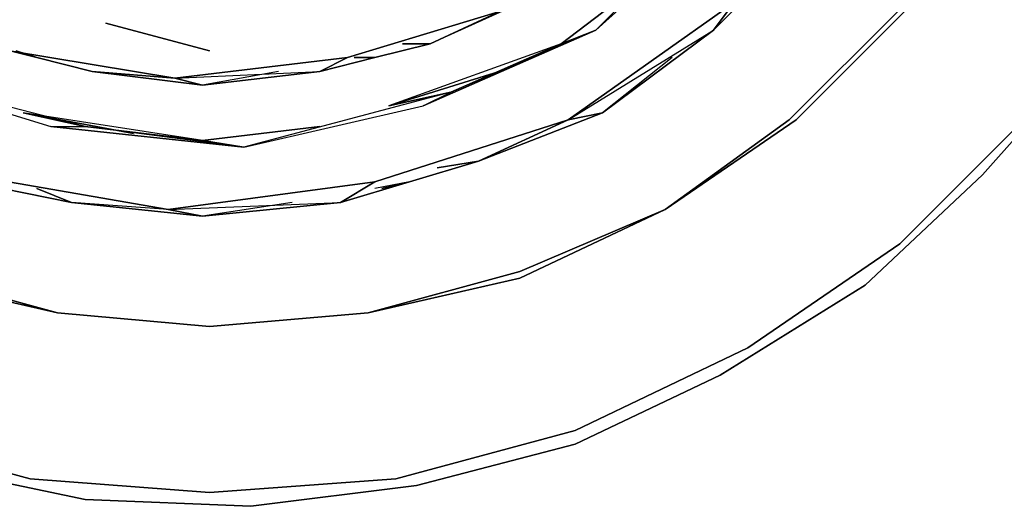
# Model space of a CAD drawing. Units: inches. Extents: x 0 to 30, y -28.8 to 0.
# Drawn here: x 21.8 to 26.4, y -23.3 to -21 of the extents above; entities that cross this region are included whole.
import ezdxf

# ---------------------------------------------------------------- set-up
doc = ezdxf.new("R2010")
doc.units = ezdxf.units.IN
doc.header["$MEASUREMENT"] = 0
doc.layers.get('0').update_dxf_attribs({"true_color": 0x94b11a})

msp = doc.modelspace()

# ---------------------------------------------------------------- linework, layer by layer
at = {"color": 191, "elevation": 0}
for points in [[(24.811, -16.1741), (25.2928, -16.7844), (25.5819, -17.5251), (25.7104, -18.3603), (25.5498, -19.1973), (25.2286, -19.9361), (24.7146, -20.5143), (24.0703, -20.998), (23.3315, -21.2229), (22.5285, -21.3192), (21.7576, -21.1907), (21.0188, -20.8695), (20.3745, -20.3858), (19.8284, -19.7434), (19.5072, -18.9725), (19.3466, -18.1354), (19.4429, -17.2681), (19.732, -16.399)], [(25.8389, -16.4953), (26.1601, -17.3645), (26.3207, -18.3603), (26.128, -19.39), (25.7425, -20.2573), (25.1322, -20.9659), (24.3594, -21.5119), (23.46, -21.801), (22.4964, -21.9295), (21.5648, -21.7689), (20.6636, -21.3835), (19.9248, -20.8053), (19.2823, -20.0325), (18.929, -19.1009)], [(19.0575, -18.6494), (19.3145, -19.3579), (19.732, -20.161), (20.3745, -20.7732), (21.1151, -21.2871), (21.9503, -21.5441), (22.8497, -21.6404), (23.6849, -21.4477), (24.4879, -21.0944), (25.1322, -20.5143), (25.6462, -19.8076), (25.9031, -19.0046), (25.9995, -18.1675), (25.871, -17.4609), (25.5819, -16.6238)], [(25.0037, -20.6107), (25.1965, -20.3858), (24.4879, -21.0944), (25.1322, -20.5143), (25.1965, -20.3858)], [(25.0037, -20.6107), (25.1965, -20.3858), (24.4879, -21.0944), (25.1322, -20.5143)], [(23.717, -21.1586), (24.1988, -20.9338), (24.6183, -20.6107), (24.811, -20.45)], [(20.6636, -20.6749), (21.1151, -20.998), (21.6291, -21.1586), (21.8861, -21.2229)], [(24.8431, -21.2229), (24.52, -21.4798), (25.0359, -21.0944), (25.2607, -20.8695), (25.4856, -20.6428), (25.3571, -20.741)], [(24.7468, -20.8374), (24.3273, -21.1586), (24.4879, -21.0944), (24.3273, -21.1586), (24.7468, -20.8374), (24.3273, -21.1586), (23.8134, -21.3835), (23.5243, -21.4477)], [(21.8861, -21.2229), (21.7576, -21.1907), (21.0188, -20.8695), (21.6291, -21.1586)], [(23.9418, -21.7047), (24.52, -21.4798), (25.0359, -21.0944), (25.2607, -20.8695)], [(23.3315, -21.2229), (24.0703, -20.998), (24.1988, -20.9338), (23.717, -21.1586), (23.46, -21.2229)], [(23.5885, -21.1586), (23.717, -21.1586), (24.1988, -20.9338), (24.0703, -20.998), (23.717, -21.1586), (23.46, -21.2229)], [(21.4685, -21.0944), (21.1151, -20.998), (21.6291, -21.1586), (21.8861, -21.2229), (21.7897, -21.1907)], [(24.0703, -20.998), (23.3315, -21.2229), (22.5285, -21.3192), (23.203, -21.2871)], [(24.0703, -20.998), (23.717, -21.1586)], [(22.2073, -21.0622), (22.6891, -21.1907)], [(23.6849, -21.4477), (24.4879, -21.0944), (23.8134, -21.3835), (24.3273, -21.1586), (23.5243, -21.4477), (24.0382, -21.2871)], [(21.8861, -21.2229), (21.6291, -21.1586)], [(23.46, -21.2229), (23.717, -21.1586)], [(21.7576, -21.1907), (22.5285, -21.3192), (22.657, -21.3513), (22.143, -21.2871), (21.8861, -21.2229)], [(21.8861, -21.2229), (22.143, -21.2871), (22.5285, -21.3192), (21.7576, -21.1907)], [(21.8861, -21.2229), (22.143, -21.2871)], [(22.143, -21.2871), (22.657, -21.3513), (23.203, -21.2871), (23.46, -21.2229)], [(23.0103, -21.2871), (22.657, -21.3513), (23.203, -21.2871), (23.46, -21.2229), (23.3637, -21.2229)], [(23.46, -21.2229), (23.203, -21.2871)], [(23.46, -21.2229), (23.3315, -21.255)], [(22.0145, -21.255), (22.143, -21.2871), (22.657, -21.3513), (22.5285, -21.3192), (22.143, -21.2871)], [(22.1109, -21.5441), (21.1151, -21.2871), (21.9503, -21.5441), (22.1109, -21.5441), (21.8218, -21.4798)], [(23.5243, -21.4477), (23.8134, -21.3835), (22.8497, -21.6404), (23.6849, -21.4477), (23.8134, -21.3835)], [(23.5243, -21.4477), (23.8134, -21.3835)], [(23.203, -21.5441), (22.657, -21.6083), (22.8497, -21.6404), (22.657, -21.6083), (23.203, -21.5441), (22.657, -21.6083), (22.1109, -21.5441), (21.8218, -21.4798)], [(21.8218, -21.4798), (22.1109, -21.5441)], [(21.9503, -21.5441), (22.8497, -21.6404), (22.1109, -21.5441), (22.657, -21.6083), (21.8218, -21.4798), (22.3358, -21.5762)], [(23.7491, -21.7368), (23.9418, -21.7047), (24.52, -21.4798), (24.3594, -21.5119), (23.9418, -21.7047)], [(23.6206, -21.801), (23.9418, -21.7047), (24.3594, -21.5119), (23.46, -21.801)], [(23.6206, -21.801), (23.9418, -21.7047)], [(21.7255, -21.8332), (21.5648, -21.7689), (22.4964, -21.9295)], [(22.657, -21.9616), (23.2994, -21.8974), (23.6206, -21.801)], [(23.0746, -21.8974), (22.657, -21.9616), (23.2994, -21.8974), (23.6206, -21.801), (23.4921, -21.8332)], [(23.6206, -21.801), (23.46, -21.8332)], [(21.7255, -21.8332), (22.0467, -21.8974)], [(21.8861, -21.8332), (22.0467, -21.8974), (22.657, -21.9616), (22.4964, -21.9295), (22.0467, -21.8974), (21.7255, -21.8332)], [(22.4964, -21.9295), (22.0467, -21.8974)], [(22.0467, -21.8974), (22.657, -21.9616)]]:
    msp.add_lwpolyline(points, dxfattribs=at)
at = {"color": 78, "elevation": 0}
for points in [[(24.811, -21.9295), (25.4213, -21.5119), (25.9353, -20.998), (26.3528, -20.3858), (26.6419, -19.7434), (26.8347, -19.0367), (26.6419, -19.7113), (26.3207, -20.3858), (25.9031, -20.998), (25.3892, -21.5119)], [(25.9031, -20.998), (25.3892, -21.5119)], [(25.9353, -20.998), (25.4213, -21.5119)], [(25.9031, -22.0901), (26.5134, -21.4798)], [(24.811, -21.9295), (25.4213, -21.5119), (24.811, -21.9295), (25.3892, -21.5119)], [(23.4279, -22.4113), (24.1346, -22.2507), (24.811, -21.9295), (24.1346, -22.2186)], [(24.811, -21.9295), (24.1346, -22.2507)], [(24.811, -21.9295), (24.1346, -22.2186)], [(25.1965, -22.5738), (25.9031, -22.0901)], [(21.9824, -22.4113), (21.2758, -22.2186)], [(23.4279, -22.4113), (24.1346, -22.2507), (23.4279, -22.4113), (24.1346, -22.2186)], [(21.9824, -22.4113), (21.2758, -22.2507)], [(22.6891, -22.4756), (21.9824, -22.4113)], [(21.9824, -22.4113), (22.6891, -22.4756)], [(21.9824, -22.4113), (22.6891, -22.4756)], [(23.4279, -22.4113), (22.6891, -22.4756)], [(22.6891, -22.4756), (23.4279, -22.4113)], [(22.6891, -22.4756), (23.4279, -22.4113)], [(24.3915, -22.9593), (25.1965, -22.5738)], [(21.0188, -22.9593), (21.8539, -23.1842)], [(23.5564, -23.1842), (24.3915, -22.9593)], [(21.8539, -23.1842), (22.6891, -23.2484)], [(22.6891, -23.2484), (23.5564, -23.1842)]]:
    msp.add_lwpolyline(points, close=True, dxfattribs=at)
at = {"color": 191, "elevation": 0}
for points in [[(25.0359, -21.0944), (25.1322, -20.9659), (25.7425, -20.2573), (25.871, -20.1288), (25.4856, -20.6428), (25.2607, -20.8695)], [(25.0359, -21.0944), (24.52, -21.4798), (24.3594, -21.5119), (25.1322, -20.9659)], [(25.1322, -20.9659), (24.3594, -21.5119), (25.0359, -21.0944)], [(22.6891, -21.1907), (22.2073, -21.0622)], [(23.8134, -21.3835), (24.3273, -21.1586), (24.4879, -21.0944), (23.6849, -21.4477)], [(23.5885, -21.1586), (23.717, -21.1586)], [(21.7897, -21.1907), (21.8861, -21.2229)], [(23.203, -21.2871), (22.657, -21.3513), (22.5285, -21.3192), (23.3315, -21.2229)], [(23.3315, -21.2229), (23.203, -21.2871)], [(23.3637, -21.2229), (23.46, -21.2229)], [(22.0145, -21.255), (22.143, -21.2871)], [(21.1151, -21.2871), (21.9503, -21.5441), (22.1109, -21.5441)], [(24.0382, -21.2871), (23.5243, -21.4477)], [(22.8497, -21.6404), (23.6849, -21.4477), (23.8134, -21.3835)], [(22.3358, -21.5762), (21.8218, -21.4798)], [(23.2994, -21.8974), (23.46, -21.801), (24.3594, -21.5119), (24.52, -21.4798), (23.9418, -21.7047), (23.6206, -21.801)], [(22.1109, -21.5441), (22.657, -21.6083), (22.8497, -21.6404), (21.9503, -21.5441)], [(23.7491, -21.7368), (23.9418, -21.7047)], [(21.4042, -21.7368), (21.5648, -21.7689), (22.4964, -21.9295), (22.657, -21.9616), (22.0467, -21.8974), (21.7255, -21.8332)], [(23.2994, -21.8974), (22.657, -21.9616), (22.4964, -21.9295), (23.46, -21.801)], [(23.2994, -21.8974), (23.46, -21.801), (22.4964, -21.9295)], [(23.4921, -21.8332), (23.6206, -21.801)], [(21.8861, -21.8332), (22.0467, -21.8974)]]:
    msp.add_lwpolyline(points, close=True, dxfattribs=at)
at = {"color": 78, "elevation": 0}
for points in [[(21.9824, -22.4113), (21.2758, -22.2186), (21.9824, -22.4113), (21.2758, -22.2507), (20.5993, -21.9295), (20.0211, -21.5119), (20.5993, -21.9295), (19.989, -21.5119), (19.4751, -20.998), (19.0575, -20.3858)], [(18.8969, -21.4798), (19.5072, -22.0901), (20.2139, -22.5738), (21.0188, -22.9593), (21.8539, -23.1842), (22.6891, -23.2484), (23.5564, -23.1842), (24.3915, -22.9593), (25.1965, -22.5738), (25.9031, -22.0901), (26.5134, -21.4798)], [(22.6891, -22.4756), (21.9824, -22.4113)]]:
    msp.add_lwpolyline(points, dxfattribs=at)
at = {"color": 226, "elevation": 0}
for points in [[(18.8005, -21.4798), (19.3466, -22.0259), (19.9569, -22.5077), (20.6314, -22.8629), (21.34, -23.1199), (22.1109, -23.2805), (22.8818, -23.3126), (23.6527, -23.2163), (24.3915, -23.0235), (25.068, -22.7023), (25.7425, -22.2829), (26.2886, -21.7689), (26.8025, -21.1907)], [(26.8025, -21.1907), (26.2886, -21.7689), (25.7425, -22.2829), (25.068, -22.7023), (24.3915, -23.0235), (23.6527, -23.2163), (22.8818, -23.3126), (22.1109, -23.2805), (21.34, -23.1199), (20.6314, -22.8629), (19.9569, -22.5077), (19.3466, -22.0259), (18.8005, -21.4798)], [(18.8005, -21.4798), (19.3466, -22.0259), (19.9569, -22.5077), (20.6314, -22.8629), (21.34, -23.1199), (22.1109, -23.2805), (22.8818, -23.3126), (23.6527, -23.2163), (24.3915, -23.0235), (25.068, -22.7023), (25.7425, -22.2829), (26.2886, -21.7689), (26.8025, -21.1907)]]:
    msp.add_lwpolyline(points, dxfattribs=at)

doc.saveas('drawing.dxf')
